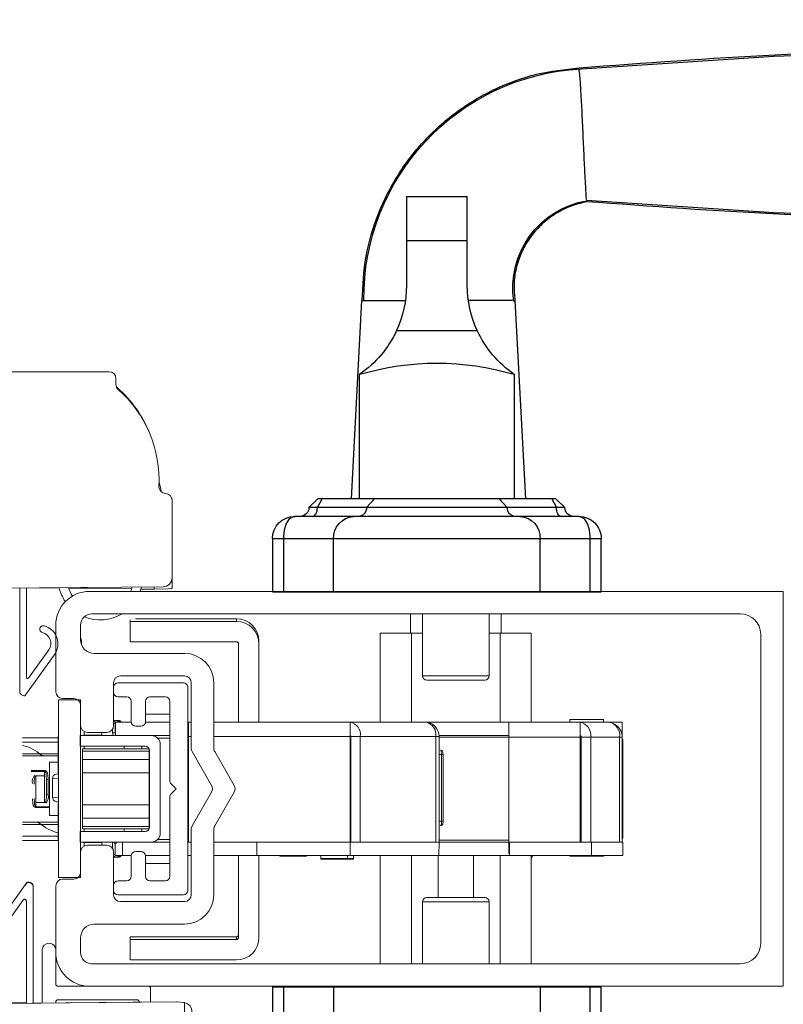
# Model space of a CAD drawing. Units: inches. Extents: x 17.5 to 108.4, y 124.1 to 149.
# Drawn here: x 80.4 to 83.8, y 126.7 to 131.1 of the extents above; entities that cross this region are included whole.
import ezdxf

# ---------------------------------------------------------------- set-up
doc = ezdxf.new("R2010")
doc.units = ezdxf.units.IN
doc.header["$LTSCALE"] = 0.5
doc.header["$MEASUREMENT"] = 0
doc.layers.add('DIM', color=8, linetype='Continuous')
doc.styles.add('Fraction', font='fracsimp.shx')
doc.dimstyles.new('Fraction', dxfattribs={"dimscale": 0, "dimtxt": 0.09, "dimasz": 0.1, "dimexe": 0.09, "dimexo": 0.0625, "dimgap": 0.02, "dimtad": 0, "dimtih": 1, "dimtoh": 1, "dimdec": 4, "dimzin": 0, "dimdsep": 46, "dimlunit": 5, "dimtxsty": 'Fraction', "dimcen": 0, "dimclrd": 256, "dimclre": 256, "dimclrt": 1, "dimadec": 1, "dimazin": 1, "dimtfac": 0.9, "dimtdec": 4, "dimtofl": 0, "dimtmove": 1, "dimatfit": 1, "dimfxl": 1, "dimfrac": 1, "dimtolj": 1, "dimtzin": 0, "dimlwd": -1, "dimlwe": -1, "dimarcsym": 0})

# ---------------------------------------------------------------- blocks, each defined once
blk = doc.blocks.new('*D12')
at = {"layer": 'DIM', "transparency": 16777216}
for p, q in [((76.152, 128.6147), (76.152, 136.8247)), ((84.7771, 128.6175), (84.7771, 136.8247)), ((76.852, 136.1947), (79.5521, 136.1947)), ((84.0771, 136.1947), (81.3771, 136.1947))]:
    blk.add_line(p, q, dxfattribs=at)
for points in [[(76.852, 136.3114), (76.852, 136.078), (76.152, 136.1947)], [(84.0771, 136.3114), (84.0771, 136.078), (84.7771, 136.1947)]]:
    blk.add_solid(points, dxfattribs=at)
at = {"layer": 'DIM', "color": 1, "transparency": 16777216, "insert": (80.4646, 136.1947), "char_height": 0.63, "attachment_point": 5, "style": 'Fraction'}
blk.add_mtext('\\A1;8{\\H0.900000x;\\S5#8;}', dxfattribs=at)
blk = doc.blocks.new('HANDLE')
for p, q in [((-0.1348, 0), (-0.1348, 0.1946)), ((0.1348, 0.1946), (-0.1348, 0.1946)), ((0.1348, 0.1946), (0.1348, 0)), ((-0.1348, -0.1991), (-0.1348, 0)), ((0.1348, 0), (-0.1348, 0)), ((0.1348, 0), (0.1348, -0.1991)), ((-0.3461, -0.2652), (-0.3927, -1.144)), ((0.3789, -1.144), (0.3323, -0.2652)), ((0.1783, -0.3982), (-0.1783, -0.3982)), ((-0.3421, -0.5928), (-0.3421, -1.144)), ((0.3421, -1.144), (0.3421, -0.5928)), ((-0.5276, -1.144), (-0.5669, -1.1833)), ((-0.5088, -1.144), (-0.5293, -1.1833)), ((-0.5276, -1.144), (-0.5088, -1.144)), ((-0.5088, -1.144), (-0.2766, -1.144)), ((-0.2766, -1.144), (-0.3121, -1.1833)), ((-0.2766, -1.144), (0.2766, -1.144)), ((0.2766, -1.144), (0.5088, -1.144)), ((0.3121, -1.1833), (0.2766, -1.144)), ((0.5088, -1.144), (0.5276, -1.144)), ((0.5293, -1.1833), (0.5088, -1.144)), ((0.5669, -1.1833), (0.5276, -1.144)), ((-0.5669, -1.1833), (-0.5293, -1.1833)), ((-0.5293, -1.1833), (-0.3121, -1.1833)), ((-0.3121, -1.1833), (0.3121, -1.1833)), ((0.3121, -1.1833), (0.5293, -1.1833)), ((0.5293, -1.1833), (0.5669, -1.1833)), ((-0.6299, -1.2227), (-0.3688, -1.2227)), ((-0.3688, -1.2227), (0.3688, -1.2227)), ((0.3688, -1.2227), (0.6299, -1.2227)), ((-0.7283, -1.5573), (-0.7283, -1.3211)), ((-0.6784, -1.3211), (-0.7283, -1.3211)), ((-0.4574, -1.3211), (-0.6784, -1.3211)), ((-0.6784, -1.3211), (-0.6784, -1.5573)), ((0.4574, -1.3211), (-0.4574, -1.3211)), ((-0.4574, -1.5573), (-0.4574, -1.3211)), ((0.6784, -1.3211), (0.4574, -1.3211)), ((0.4574, -1.5573), (0.4574, -1.3211)), ((0.7283, -1.3211), (0.6784, -1.3211)), ((0.6784, -1.5573), (0.6784, -1.3211)), ((0.7283, -1.3211), (0.7283, -1.5573)), ((0.7283, -1.5573), (-0.7283, -1.5573)), ((-0.7283, -3.5436), (-0.7283, -3.3073)), ((0.7283, -3.3073), (-0.7283, -3.3073)), ((-0.6784, -3.3073), (-0.6784, -3.5436)), ((-0.4574, -3.3073), (-0.4574, -3.5436)), ((0.4574, -3.3073), (0.4574, -3.5436)), ((0.6784, -3.5436), (0.6784, -3.3073)), ((0.7283, -3.3073), (0.7283, -3.5436))]:
    blk.add_line(p, q)
at = {"flags": 128}
for points in [[(-0.6191, 0.76), (-1.4934, 0.8172), (-2.3691, 0.846)], [(-2.3691, 0.0944), (-1.4934, 0.1232), (-0.6624, 0.1776)], [(-0.5499, -1.2227), (-0.5459, -1.2219), (-0.542, -1.2197), (-0.5385, -1.2161), (-0.5354, -1.2112), (-0.5328, -1.2052), (-0.5309, -1.1984), (-0.5297, -1.191), (-0.5293, -1.1833)], [(0.5499, -1.2227), (0.5459, -1.2219), (0.542, -1.2197), (0.5385, -1.2161), (0.5354, -1.2112), (0.5328, -1.2052), (0.5309, -1.1984), (0.5297, -1.191), (0.5293, -1.1833)], [(-0.6299, -1.2227), (-0.6301, -1.2227), (-0.6348, -1.2232), (-0.6509, -1.232), (-0.6524, -1.2334), (-0.667, -1.2567), (-0.6747, -1.2824), (-0.6783, -1.3135), (-0.6784, -1.3211)], [(0.6784, -1.3211), (0.6783, -1.3135), (0.6747, -1.2824), (0.667, -1.2567), (0.6524, -1.2334), (0.6509, -1.232), (0.6348, -1.2232), (0.6301, -1.2227), (0.6299, -1.2227)]]:
    blk.add_lwpolyline(points, dxfattribs=at)
for centre, radius, start, end in [((-0.6918, -0.2529), 1.015, 359.2628, 86.8989), ((-0.7287, -0.2109), 0.3925, 351.3503, 80.547), ((-0.6124, -0.1991), 0.4775, 335.3611, 0.0001), ((0.6124, -0.1991), 0.4775, 180.0006, 204.6381), ((-0.6124, -0.1991), 0.4775, 304.4669, 335.3613), ((0.6124, -0.1991), 0.4775, 204.6386, 235.5335), ((0, -1.7505), 1.2072, 73.5365, 106.4635), ((-0.6063, -1.1833), 0.0394, 269.9991, 359.9999), ((-0.3496, -1.1852), 0.0376, 273.1522, 2.8338), ((0.3496, -1.1852), 0.0376, 177.1662, 266.8478), ((0.6063, -1.1833), 0.0394, 180.0018, 269.9992), ((-0.6299, -1.3211), 0.0984, 89.9992, 180.0009), ((-0.3636, -1.3165), 0.0939, 93.1495, 182.8364), ((0.3636, -1.3165), 0.0939, 357.1636, 86.8505), ((0.6299, -1.3211), 0.0984, 0.0004, 90.0003)]:
    blk.add_arc(centre, radius, start, end)
for points, knots in [([(-0.6302, 0.7656), (-0.9197, 0.7871), (-1.4986, 0.8301), (-2.0789, 0.8448), (-2.3691, 0.8521)], [0, 0, 0, 0, 0.5, 1, 1, 1, 1]), ([(-0.6627, 0.1821), (-0.6625, 0.1858), (-0.6611, 0.2096), (-0.6579, 0.2639), (-0.6535, 0.3508), (-0.6486, 0.4545), (-0.644, 0.5602), (-0.6391, 0.6524), (-0.6353, 0.7169), (-0.6313, 0.7489), (-0.6302, 0.7582)], [0, 0, 0, 0, 0.0193157, 0.1241381, 0.2824696, 0.4715855, 0.664296, 0.8321298, 0.951788, 1, 1, 1, 1]), ([(0.3314, -0.266), (0.3279, -0.2002), (0.3211, -0.0688), (0.2643, 0.121), (0.1756, 0.2961), (0.0556, 0.4508), (-0.0908, 0.5794), (-0.2579, 0.6773), (-0.4396, 0.7439), (-0.5668, 0.7584), (-0.6302, 0.7656)], [0, 0, 0, 0, 0.1270218, 0.2534467, 0.3793137, 0.5046012, 0.6293143, 0.7534528, 0.8770031, 1, 1, 1, 1]), ([(-2.3691, 0.0883), (-2.0845, 0.0955), (-1.5152, 0.1097), (-0.9473, 0.1513), (-0.6633, 0.1721)], [0, 0, 0, 0, 0.499997, 1, 1, 1, 1]), ([(-0.6633, 0.1721), (-0.6379, 0.1657), (-0.5874, 0.1529), (-0.5186, 0.1163), (-0.4585, 0.0688), (-0.4093, 0.0114), (-0.3725, -0.0535), (-0.3493, -0.123), (-0.339, -0.1949), (-0.3437, -0.2424), (-0.3461, -0.266)], [0, 0, 0, 0, 0.131287, 0.260766, 0.388455, 0.514359, 0.638454, 0.760771, 0.881265, 1, 1, 1, 1]), ([(-0.3353, -0.266), (-0.3323, -0.266), (-0.3102, -0.266), (-0.2589, -0.266), (-0.1967, -0.266), (-0.1536, -0.266), (-0.1397, -0.266)], [0, 0, 0, 0, 0.046005, 0.33832, 0.787388, 1, 1, 1, 1]), ([(0.3323, -0.266), (0.3234, -0.266), (0.2893, -0.266), (0.2252, -0.266), (0.17, -0.266), (0.14, -0.266)], [0, 0, 0, 0, 0.13876, 0.533201, 1, 1, 1, 1])]:
    blk.add_open_spline(points, degree=3, knots=knots)
blk.add_open_spline([(-0.6302, 0.7656), (-0.6299, 0.7636)], degree=1)

msp = doc.modelspace()

# ---------------------------------------------------------------- linework, layer by layer
at = {"color": 7, "linetype": 'Continuous', "lineweight": 15}
for p, q in [((80.82619, 129.5131), (80.11521, 129.5131)), ((80.85619, 129.45635), (80.85619, 129.4831)), ((81.04699, 129.02392), (81.0554, 128.99247)), ((81.10493, 128.94349), (81.10493, 128.60048)), ((81.10493, 128.60048), (81.10493, 128.55268)), ((81.06493, 128.56048), (79.86535, 128.55013)), ((80.73159, 128.55761), (79.91394, 128.54959)), ((80.42957, 128.09607), (80.42957, 128.55465)), ((80.45978, 128.55494), (80.45978, 128.15839)), ((80.46968, 128.55504), (80.6049, 128.55371)), ((80.64675, 128.5533), (80.92505, 128.55058)), ((83.81257, 128.54004), (80.73957, 128.54004)), ((80.9669, 128.55017), (81.02541, 128.54959)), ((81.02541, 128.54959), (81.02541, 128.56014)), ((81.02541, 128.55055), (81.07401, 128.55013)), ((81.07401, 128.55013), (81.10023, 128.55205)), ((83.81257, 128.54004), (83.81257, 126.79004)), ((83.62257, 128.44004), (80.74957, 128.44004)), ((80.91957, 128.4066), (80.91957, 128.41447)), ((81.38957, 128.41861), (80.9432, 128.41861)), ((81.38957, 128.4066), (81.38957, 128.41861)), ((82.16089, 128.44004), (82.16089, 128.35402)), ((82.21394, 128.44004), (82.21394, 128.16602)), ((82.50921, 128.16602), (82.50921, 128.44004)), ((82.56225, 128.44004), (82.56225, 128.35402)), ((80.58957, 128.09504), (80.58957, 128.39004)), ((80.69957, 128.39004), (80.69957, 128.32504)), ((80.91957, 128.3166), (80.91957, 128.4066)), ((80.91957, 128.4066), (81.38957, 128.4066)), ((82.02693, 128.35402), (82.02693, 127.96032)), ((82.16472, 128.35402), (82.02693, 128.35402)), ((82.16472, 128.35402), (82.16472, 127.96032)), ((82.21394, 128.35402), (82.16472, 128.35402)), ((82.55842, 128.35402), (82.50921, 128.35402)), ((82.55842, 128.35402), (82.55842, 127.96032)), ((82.69622, 128.35402), (82.55842, 128.35402)), ((82.69622, 127.96032), (82.69622, 128.35402)), ((83.71257, 126.98), (83.71257, 128.35004)), ((80.5585, 128.2805), (80.46883, 128.15521)), ((80.91957, 128.3166), (81.38957, 128.3166)), ((81.39957, 128.3066), (81.39957, 127.96032)), ((81.48957, 128.3066), (81.48957, 128.31861)), ((81.48957, 127.96032), (81.48957, 128.3066)), ((80.45284, 128.07751), (80.58904, 128.26783)), ((80.75957, 128.26504), (81.15957, 128.26504)), ((81.15957, 128.16504), (80.87557, 128.16504)), ((82.21394, 128.16602), (82.36157, 128.16602)), ((82.36157, 128.14634), (82.23362, 128.14634)), ((82.36157, 128.16602), (82.50921, 128.16602)), ((82.48953, 128.14634), (82.36157, 128.14634)), ((80.84557, 128.13504), (80.84557, 127.94504)), ((80.84557, 128.11504), (80.84557, 128.09254)), ((80.86557, 128.13504), (81.15507, 128.13504)), ((81.17507, 127.21504), (81.17507, 128.11504)), ((81.18957, 127.84461), (81.18957, 128.13504)), ((81.28957, 128.13504), (81.28957, 127.84461)), ((80.60115, 128.05874), (80.69957, 128.05874)), ((80.60115, 127.27134), (80.60115, 128.05874)), ((80.66957, 128.06504), (80.61957, 128.06504)), ((80.69957, 127.27134), (80.69957, 128.05874)), ((80.86557, 128.07254), (80.90397, 128.07254)), ((81.00647, 128.07254), (81.07507, 128.07254)), ((80.69957, 127.94504), (80.69957, 128.03504)), ((80.92397, 128.05254), (80.92397, 127.96254)), ((80.98647, 127.96254), (80.98647, 128.05254)), ((81.09507, 128.05254), (81.09507, 127.69635)), ((80.98647, 127.99575), (81.09507, 127.99575)), ((82.8669, 127.97213), (82.8669, 127.96032)), ((82.8669, 127.97213), (83.0165, 127.97213)), ((83.0165, 127.96032), (83.0165, 127.97213)), ((80.84131, 127.91307), (80.84131, 127.92962)), ((80.84557, 127.96739), (80.86099, 127.96819)), ((80.84557, 127.95638), (80.85312, 127.95638)), ((80.85466, 127.96032), (80.85244, 127.96032)), ((80.85312, 127.95638), (80.85312, 127.91307)), ((80.85466, 127.90126), (80.85466, 127.96032)), ((80.9241, 127.96032), (80.85466, 127.96032)), ((80.86099, 127.96819), (80.86493, 127.96819)), ((80.86099, 127.96819), (80.86099, 127.96032)), ((80.86493, 127.96819), (80.86809, 127.96819)), ((80.86493, 127.96819), (80.86493, 127.96751)), ((80.86809, 127.96819), (80.86809, 127.96776)), ((80.94397, 127.94254), (80.96647, 127.94254)), ((81.09507, 127.96032), (80.98635, 127.96032)), ((81.1775, 127.96032), (81.17507, 127.96032)), ((81.18957, 127.96032), (81.1775, 127.96032)), ((81.1775, 127.90126), (81.1775, 127.96032)), ((81.89403, 127.96032), (81.28957, 127.96032)), ((81.89403, 127.96032), (81.89403, 127.89732)), ((82.22868, 127.96032), (81.89403, 127.96032)), ((82.22474, 127.96032), (82.22868, 127.96032)), ((82.59721, 127.96032), (82.22868, 127.96032)), ((82.59721, 127.89339), (82.59721, 127.96032)), ((82.59721, 127.96032), (82.9122, 127.96032)), ((82.91217, 127.95986), (82.9122, 127.96032)), ((82.91217, 127.95986), (82.9122, 127.96032)), ((82.91217, 127.95986), (82.91217, 127.89339)), ((82.91217, 127.95986), (82.9122, 127.90126)), ((82.9122, 127.96032), (83.04015, 127.96032)), ((83.04015, 127.96032), (83.09918, 127.96032)), ((83.09918, 127.90126), (83.09918, 127.96032)), ((80.44228, 127.89142), (80.59957, 127.89142)), ((80.60115, 127.89732), (80.59957, 127.89732)), ((80.59957, 127.89732), (80.59957, 127.89551)), ((80.60115, 127.89551), (80.59957, 127.89551)), ((80.59957, 127.77134), (80.59957, 127.89551)), ((80.698, 127.90126), (80.698, 127.85402)), ((81.01296, 127.90126), (80.698, 127.90126)), ((80.71532, 127.91864), (80.71532, 127.90295)), ((80.79406, 127.90295), (80.71532, 127.90295)), ((80.71532, 127.90295), (80.71532, 127.90126)), ((80.81557, 127.91504), (80.72957, 127.91504)), ((80.79406, 127.90126), (80.79406, 127.91504)), ((80.84131, 127.91307), (80.85312, 127.91307)), ((81.09507, 127.90126), (81.01296, 127.90126)), ((81.09507, 127.88945), (81.04107, 127.88945)), ((81.1775, 127.90126), (81.17507, 127.90126)), ((81.1775, 127.89732), (81.1775, 127.90126)), ((81.1775, 127.89732), (81.1775, 127.42882)), ((81.1775, 127.89732), (81.18957, 127.89732)), ((81.28957, 127.89732), (81.89403, 127.89732)), ((81.89403, 127.42882), (81.89403, 127.89732)), ((81.89682, 127.89732), (81.93857, 127.89732)), ((81.89682, 127.89732), (81.89682, 127.42882)), ((82.27322, 127.89732), (81.93857, 127.89732)), ((81.93857, 127.89732), (81.93857, 127.42882)), ((82.27322, 127.42882), (82.27322, 127.89732)), ((82.27322, 127.89732), (82.28773, 127.89732)), ((82.59721, 127.90126), (82.28761, 127.90126)), ((82.28773, 127.89732), (82.28773, 127.42882)), ((82.59721, 127.89339), (82.28773, 127.89339)), ((82.59721, 127.89339), (82.59721, 127.42882)), ((82.59721, 127.89339), (82.91217, 127.89339)), ((82.91217, 127.42882), (82.91217, 127.89339)), ((82.91777, 127.89339), (82.91217, 127.89339)), ((82.91777, 127.89339), (82.95953, 127.89339)), ((82.91777, 127.89339), (82.91777, 127.42882)), ((82.95953, 127.89339), (83.08748, 127.89339)), ((82.95953, 127.89339), (82.95953, 127.42882)), ((83.08748, 127.42882), (83.08748, 127.89339)), ((83.08748, 127.89339), (83.09922, 127.89339)), ((83.09875, 127.90126), (83.09918, 127.90126)), ((83.09922, 127.89339), (83.09922, 127.42882)), ((80.59957, 127.87173), (80.44228, 127.87173)), ((80.698, 127.85402), (80.9854, 127.85402)), ((80.70745, 127.84221), (81.00272, 127.84221)), ((80.70745, 127.83236), (80.70745, 127.84221)), ((80.71532, 127.85402), (80.71532, 127.84221)), ((80.89249, 127.85402), (80.89249, 127.84221)), ((80.89249, 127.85402), (80.89249, 127.84221)), ((80.97123, 127.85402), (80.97123, 127.84221)), ((81.00272, 127.83236), (81.00272, 127.84221)), ((81.05233, 127.46819), (81.05233, 127.86189)), ((81.1775, 127.84221), (81.17507, 127.84221)), ((81.89403, 127.84221), (81.89682, 127.84221)), ((83.10115, 127.88158), (83.10115, 127.4485)), ((80.44228, 127.82003), (80.59957, 127.82003)), ((80.59957, 127.81071), (80.44228, 127.81071)), ((80.52738, 127.81571), (80.52529, 127.81347)), ((80.52826, 127.81071), (80.52529, 127.81347)), ((80.70745, 127.83236), (81.00272, 127.83236)), ((80.70745, 127.79548), (80.70745, 127.83236)), ((81.00272, 127.79548), (81.00272, 127.83236)), ((81.00509, 127.80284), (81.00272, 127.80284)), ((81.00509, 127.83433), (81.00509, 127.49575)), ((81.27996, 127.68002), (81.19359, 127.82961)), ((81.29359, 127.82961), (81.37996, 127.68002)), ((82.29848, 127.81661), (82.28773, 127.81661)), ((82.29848, 127.52134), (82.29848, 127.81661)), ((82.29848, 127.81661), (82.30532, 127.81661)), ((82.30532, 127.52134), (82.30532, 127.81661)), ((80.59957, 127.78315), (80.56178, 127.78315)), ((80.56178, 127.54693), (80.56178, 127.78315)), ((80.59957, 127.77134), (80.59957, 127.73197)), ((80.60115, 127.77134), (80.59957, 127.77134)), ((80.70745, 127.79548), (81.00272, 127.79548)), ((80.70745, 127.7364), (80.70745, 127.79548)), ((81.00272, 127.7364), (81.00272, 127.79548)), ((80.48007, 127.74584), (80.54012, 127.74584)), ((80.54012, 127.74167), (80.48007, 127.74167)), ((80.50172, 127.72313), (80.50172, 127.58562)), ((80.54012, 127.72313), (80.50172, 127.72313)), ((80.54012, 127.74167), (80.54012, 127.74584)), ((80.54012, 127.60416), (80.54012, 127.74167)), ((80.60115, 127.71267), (80.57436, 127.71042)), ((80.57436, 127.71042), (80.57436, 127.71068)), ((80.57436, 127.62753), (80.57436, 127.71042)), ((80.5924, 127.7303), (80.60115, 127.73103)), ((80.60115, 127.73197), (80.59957, 127.73197)), ((80.70745, 127.7364), (81.00272, 127.7364)), ((80.70745, 127.59368), (80.70745, 127.7364)), ((81.00272, 127.59368), (81.00272, 127.7364)), ((80.548, 127.64117), (80.548, 127.70466)), ((80.55587, 127.70658), (80.55587, 127.63925)), ((81.09742, 127.6907), (81.12307, 127.66504)), ((80.57436, 127.62727), (80.57436, 127.62753)), ((80.57436, 127.62753), (80.60115, 127.62529)), ((81.09507, 127.63373), (81.09507, 127.27754)), ((81.12307, 127.66504), (81.09742, 127.63938)), ((81.19359, 127.50044), (81.27996, 127.65002)), ((81.37996, 127.65002), (81.29359, 127.50044)), ((80.50172, 127.60416), (80.54012, 127.60416)), ((80.50172, 127.58562), (80.50172, 127.58145)), ((80.50172, 127.58562), (80.56178, 127.58562)), ((80.56178, 127.58145), (80.50172, 127.58145)), ((80.60115, 127.60692), (80.5924, 127.60765)), ((80.60115, 127.59811), (80.59957, 127.59811)), ((80.59957, 127.59811), (80.59957, 127.55874)), ((80.70745, 127.59368), (81.00272, 127.59368)), ((80.70745, 127.5346), (80.70745, 127.59368)), ((81.00272, 127.5346), (81.00272, 127.59368)), ((80.56178, 127.54693), (80.59957, 127.54693)), ((80.59957, 127.43457), (80.59957, 127.55874)), ((80.60115, 127.55874), (80.59957, 127.55874)), ((80.70745, 127.5346), (81.00272, 127.5346)), ((80.70745, 127.49772), (80.70745, 127.5346)), ((81.00272, 127.49772), (81.00272, 127.5346)), ((80.44228, 127.51658), (80.59957, 127.51658)), ((80.59957, 127.50725), (80.44228, 127.50725)), ((80.51359, 127.51658), (80.51656, 127.51382)), ((80.51447, 127.51158), (80.51656, 127.51382)), ((80.70745, 127.49772), (81.00272, 127.49772)), ((80.70745, 127.48787), (80.70745, 127.49772)), ((81.00272, 127.52724), (81.00509, 127.52724)), ((81.00272, 127.48787), (81.00272, 127.49772)), ((81.17507, 127.49181), (81.1775, 127.49181)), ((81.89403, 127.49181), (81.89682, 127.49181)), ((82.28773, 127.52134), (82.29848, 127.52134)), ((82.29848, 127.52134), (82.30532, 127.52134)), ((80.44228, 127.45556), (80.59957, 127.45556)), ((80.698, 127.47606), (80.698, 127.42882)), ((80.9854, 127.47606), (80.698, 127.47606)), ((80.70745, 127.48787), (81.00272, 127.48787)), ((80.71532, 127.48787), (80.71532, 127.47606)), ((80.89249, 127.48787), (80.89249, 127.47606)), ((80.89249, 127.48787), (80.89249, 127.47606)), ((80.97123, 127.48787), (80.97123, 127.47606)), ((81.18957, 127.19504), (81.18957, 127.48544)), ((81.28957, 127.48544), (81.28957, 127.195)), ((80.59957, 127.43587), (80.44228, 127.43587)), ((80.60115, 127.43457), (80.59957, 127.43457)), ((80.59957, 127.43457), (80.59957, 127.43276)), ((80.60115, 127.43276), (80.59957, 127.43276)), ((80.698, 127.42882), (81.01296, 127.42882)), ((80.71532, 127.42882), (80.71532, 127.42713)), ((80.79406, 127.42713), (80.71532, 127.42713)), ((80.71532, 127.42713), (80.71532, 127.41144)), ((80.72957, 127.41504), (80.81557, 127.41504)), ((80.79406, 127.41504), (80.79406, 127.42882)), ((80.84131, 127.40046), (80.84131, 127.42882)), ((80.85312, 127.41701), (80.85312, 127.3737)), ((80.88539, 127.42882), (80.88539, 127.36976)), ((81.01296, 127.42882), (81.09507, 127.42882)), ((81.04107, 127.44063), (81.09507, 127.44063)), ((81.17507, 127.43276), (81.1775, 127.43276)), ((81.17507, 127.42882), (81.1775, 127.42882)), ((81.1775, 127.42882), (81.18957, 127.42882)), ((81.28957, 127.42882), (81.89403, 127.42882)), ((81.47987, 127.42882), (81.47987, 127.36976)), ((81.89326, 127.36976), (81.89326, 127.42882)), ((81.89403, 127.43276), (81.89682, 127.43276)), ((81.89403, 127.42882), (81.92317, 127.42882)), ((81.93857, 127.42882), (81.92317, 127.42882)), ((81.93857, 127.42882), (82.27322, 127.42882)), ((82.27322, 127.42882), (82.28773, 127.42882)), ((82.28773, 127.42882), (82.28696, 127.36976)), ((82.28773, 127.43669), (82.59721, 127.43669)), ((82.59721, 127.42882), (82.28773, 127.42882)), ((82.59721, 127.37764), (82.59721, 127.42882)), ((82.59721, 127.42882), (82.91217, 127.42882)), ((82.59918, 127.36976), (82.59918, 127.42882)), ((82.91217, 127.43669), (82.91777, 127.43669)), ((82.96335, 127.42882), (82.91217, 127.42882)), ((82.96335, 127.36976), (82.96335, 127.42882)), ((83.10115, 127.42882), (82.96335, 127.42882)), ((83.10115, 127.36976), (83.10115, 127.42882)), ((80.69957, 127.29504), (80.69957, 127.38504)), ((80.84557, 127.38504), (80.84557, 127.19504)), ((80.85312, 127.3737), (80.84557, 127.3737)), ((80.86099, 127.36189), (80.84557, 127.36269)), ((80.85244, 127.36976), (80.88539, 127.36976)), ((80.85244, 127.36976), (80.88539, 127.36976)), ((80.86099, 127.36189), (80.86099, 127.36976)), ((80.86493, 127.36189), (80.86099, 127.36189)), ((80.86493, 127.36189), (80.86493, 127.36257)), ((80.86809, 127.36189), (80.86493, 127.36189)), ((80.86809, 127.36189), (80.86809, 127.36232)), ((80.88539, 127.36976), (80.9241, 127.36976)), ((80.92397, 127.36754), (80.92397, 127.27754)), ((80.96647, 127.38754), (80.94397, 127.38754)), ((80.98635, 127.36976), (81.09507, 127.36976)), ((80.98647, 127.27754), (80.98647, 127.36754)), ((81.09405, 127.33433), (81.09405, 127.36976)), ((81.17507, 127.36976), (81.18957, 127.36976)), ((81.28957, 127.36976), (81.47987, 127.36976)), ((81.39957, 127.36976), (81.39957, 127.0066)), ((81.47987, 127.36976), (81.89326, 127.36976)), ((81.48957, 127.0066), (81.48957, 127.36976)), ((81.58146, 127.36976), (81.58146, 127.36583)), ((81.64052, 127.36583), (81.58146, 127.36583)), ((81.69957, 127.36583), (81.64052, 127.36583)), ((81.69957, 127.36583), (81.69957, 127.36976)), ((81.76334, 127.35674), (81.76334, 127.36976)), ((81.88145, 127.35674), (81.88145, 127.36976)), ((82.28696, 127.36976), (81.89326, 127.36976)), ((81.90823, 127.35674), (81.90824, 127.36976)), ((82.02693, 127.36976), (82.02693, 126.89)), ((82.16472, 127.36976), (82.16472, 126.89)), ((82.28283, 127.18374), (82.28283, 127.36976)), ((82.59918, 127.36976), (82.28696, 127.36976)), ((82.44031, 127.36976), (82.44031, 127.18374)), ((82.55842, 127.36976), (82.55842, 126.89)), ((82.96335, 127.36976), (82.59918, 127.36976)), ((82.69622, 126.89), (82.69622, 127.36976)), ((82.69622, 127.365), (82.70015, 127.365)), ((82.70015, 127.365), (82.70048, 127.36976)), ((82.8669, 127.36976), (82.8669, 127.36583)), ((83.0165, 127.36583), (82.8669, 127.36583)), ((83.10115, 127.36976), (82.96335, 127.36976)), ((83.0165, 127.36583), (83.0165, 127.36976)), ((81.09405, 127.33433), (80.98647, 127.33433)), ((81.09507, 127.33433), (81.09405, 127.33433)), ((81.76334, 127.35674), (81.88145, 127.35674)), ((81.76334, 127.35308), (81.76334, 127.35674)), ((81.76334, 127.35308), (81.88145, 127.35308)), ((81.88145, 127.35674), (81.88145, 127.35308)), ((81.88145, 127.35674), (81.90823, 127.35674)), ((81.88145, 127.35308), (81.90823, 127.35308)), ((81.90823, 127.35674), (81.90823, 127.35308)), ((80.46151, 127.24943), (80.32678, 127.06118)), ((80.45217, 127.23471), (80.46057, 127.24789)), ((80.48957, 127.23122), (80.48957, 126.71514)), ((80.58957, 126.94004), (80.58957, 127.23504)), ((80.60115, 127.27134), (80.69957, 127.27134)), ((80.61957, 127.26504), (80.66957, 127.26504)), ((80.84557, 127.23754), (80.84557, 127.21504)), ((80.90397, 127.25754), (80.86557, 127.25754)), ((81.07507, 127.25754), (81.00647, 127.25754)), ((80.86557, 127.19504), (81.15507, 127.19504)), ((80.35733, 127.04851), (80.44699, 127.1738)), ((80.45937, 126.71485), (80.45937, 127.1689)), ((80.87557, 127.16504), (81.15957, 127.16504)), ((82.21394, 127.16406), (82.21394, 126.89)), ((82.36157, 127.16406), (82.21394, 127.16406)), ((82.23362, 127.18374), (82.36157, 127.18374)), ((82.36157, 127.18374), (82.48953, 127.18374)), ((82.50921, 127.16406), (82.36157, 127.16406)), ((82.50921, 126.89), (82.50921, 127.16406)), ((81.15957, 127.065), (80.75957, 127.065)), ((80.69957, 127.005), (80.69957, 126.94)), ((80.91957, 126.9966), (80.91957, 127.00861)), ((80.91957, 127.00861), (81.38957, 127.00861)), ((80.91957, 126.9066), (80.91957, 126.9966)), ((81.38957, 126.9966), (80.91957, 126.9966)), ((81.38957, 126.9966), (81.38957, 127.00861)), ((80.52957, 126.95104), (80.52957, 126.71554)), ((80.58957, 126.80004), (80.58957, 126.94004)), ((80.74957, 126.89), (83.62257, 126.89)), ((81.38957, 126.9066), (80.91957, 126.9066)), ((80.73957, 126.79004), (80.59957, 126.79004)), ((83.81257, 126.79004), (80.73957, 126.79004)), ((81.00957, 126.72024), (81.00957, 126.78004)), ((79.92957, 126.71005), (81.12915, 126.72039)), ((80.26291, 126.71292), (81.08056, 126.72094)), ((80.45937, 126.71613), (80.32005, 126.7175)), ((80.52482, 126.71549), (80.48957, 126.71583)), ((80.58957, 126.71612), (80.58957, 126.72004)), ((80.59957, 126.73004), (80.94957, 126.73004)), ((81.08056, 126.72094), (81.08056, 126.71997)), ((81.15538, 126.71848), (81.12915, 126.72039)), ((81.16007, 126.3186), (81.16007, 126.71785))]:
    msp.add_line(p, q, dxfattribs=at)
at = {"color": 7, "linetype": 'Continuous', "lineweight": 15, "flags": 128}
for points in [[(80.53094, 127.81071), (80.53231, 127.81218), (80.53307, 127.81299)], [(82.30529, 127.81661), (82.30529, 127.8189), (82.30491, 127.8237), (82.30382, 127.8287), (82.30246, 127.8315), (82.29994, 127.83423), (82.29681, 127.83584), (82.29377, 127.8362)], [(82.29848, 127.81661), (82.29822, 127.82308), (82.29747, 127.82882), (82.29631, 127.83322), (82.29486, 127.83578), (82.29378, 127.8363)], [(80.50172, 127.72313), (80.50083, 127.72297), (80.50027, 127.7227), (80.49898, 127.72152), (80.49731, 127.71858), (80.49551, 127.71224), (80.49405, 127.69766), (80.49385, 127.68612)], [(80.54012, 127.74584), (80.54205, 127.74564), (80.54544, 127.74424), (80.54815, 127.74196), (80.55252, 127.7344), (80.55436, 127.72759), (80.55587, 127.70658)], [(80.548, 127.70466), (80.54724, 127.72447), (80.54632, 127.73088), (80.54414, 127.73802), (80.54278, 127.74017), (80.54191, 127.74101), (80.54109, 127.74148), (80.54012, 127.74167)], [(80.49385, 127.62263), (80.49461, 127.60282), (80.49553, 127.59641), (80.49771, 127.58927), (80.49907, 127.58712), (80.49994, 127.58628), (80.50076, 127.58581), (80.50172, 127.58562)], [(80.54012, 127.60416), (80.54102, 127.60432), (80.54158, 127.60459), (80.54287, 127.60577), (80.54454, 127.60871), (80.54634, 127.61505), (80.5478, 127.62963), (80.548, 127.64117)], [(80.50172, 127.58145), (80.4998, 127.58165), (80.49641, 127.58304), (80.4937, 127.58533), (80.48933, 127.59289), (80.48749, 127.5997), (80.48598, 127.62071)], [(80.51091, 127.51658), (80.50954, 127.51511), (80.50878, 127.51429)], [(82.29397, 127.50183), (82.29592, 127.50188), (82.29902, 127.50311), (82.3012, 127.50485), (82.30271, 127.50686), (82.30374, 127.50902), (82.30451, 127.51179), (82.30519, 127.51716), (82.3053, 127.52134)], [(80.85312, 127.41701), (80.85289, 127.41746), (80.85222, 127.41881), (80.85113, 127.42099), (80.84966, 127.42393), (80.84787, 127.42751), (80.84721, 127.42882)]]:
    msp.add_lwpolyline(points, dxfattribs=at)
at = {"color": 7, "linetype": 'Continuous', "lineweight": 15}
for centre, radius, start, end in [((80.82619, 129.4831), 0.03, 360, 90), ((80.88619, 129.45635), 0.03, 180, 228.66294), ((80.8833, 129.46341), 0.03, 209.51031, 228.03748), ((80.51082, 129.04048), 0.53358, 21.87366, 48.66294), ((80.51481, 129.03417), 0.53228, 356.73521, 48.66294), ((81.07622, 129.00348), 0.03, 179.27883, 268.76169), ((81.08538, 128.9915), 0.03, 178.15573, 202.84309), ((81.07493, 128.94349), 0.03, 0, 88.76169), ((81.08291, 128.93155), 0.03, 42.78645, 47.61381), ((81.06493, 128.60048), 0.04, 270, 0), ((80.73957, 128.39004), 0.15, 90, 180), ((80.78638, 128.60084), 0.1875, 193.72461, 214.54584), ((80.78638, 128.60084), 0.1475, 197.38829, 213.56124), ((80.78638, 128.60084), 0.1475, 335.65544, 343.64109), ((80.78638, 128.60084), 0.1875, 341.07791, 347.31075), ((81.09732, 128.59194), 0.04, 274.18037, 280.96534), ((80.74957, 128.39004), 0.05, 90, 180), ((80.78638, 128.60084), 0.1875, 247.94338, 300.95011), ((81.38957, 128.31861), 0.1, 0.00051, 89.99961), ((83.62257, 128.35004), 0.09, 360, 90), ((80.53407, 128.37243), 0.01542, 74.42127, 255.82632), ((80.5159, 128.30725), 0.08309, 331.67919, 74.42127), ((81.38957, 128.3066), 0.1, 0.00051, 89.99961), ((80.51815, 128.30938), 0.04962, 324.4104, 75.82632), ((80.62048, 128.31006), 0.08309, 355.86732, 17.84559), ((80.75957, 128.32504), 0.06, 180, 270), ((81.38957, 128.3066), 0.01, 359.99366, 90.00088), ((81.15957, 128.13504), 0.13, 0, 90), ((80.46477, 128.15812), 0.005, 176.90501, 324.4104), ((80.87557, 128.13504), 0.03, 90, 180), ((81.15957, 128.13504), 0.03, 0, 90), ((82.23362, 128.16602), 0.01969, 180, 270), ((82.48953, 128.16602), 0.01969, 270, 0), ((80.86557, 128.11504), 0.02, 90, 180), ((81.15507, 128.11504), 0.02, 0, 90), ((80.44954, 128.09724), 0.02, 183.3484, 279.49685), ((80.61957, 128.09504), 0.03, 180, 270), ((80.66957, 128.03504), 0.03, 360, 90), ((80.86557, 128.09254), 0.02, 180, 270), ((80.90397, 128.05254), 0.02, 360, 90), ((81.00647, 128.05254), 0.02, 90, 180), ((81.07507, 128.05254), 0.02, 0, 90), ((80.72957, 127.94504), 0.03, 180, 270), ((80.81557, 127.94504), 0.03, 270, 360), ((80.84131, 127.95638), 0.01181, 0, 68.8179), ((80.86099, 127.95638), 0.01181, 19.47122, 90), ((80.86493, 127.95638), 0.01181, 19.47122, 90), ((80.86809, 127.95638), 0.01181, 19.47122, 90), ((80.94397, 127.96254), 0.02, 180, 270), ((80.96647, 127.96254), 0.02, 270, 0), ((81.8829, 127.9052), 0.05623, 351.95102, 78.57843), ((82.21754, 127.9052), 0.05623, 351.9498, 78.57822), ((82.22474, 127.89732), 0.06299, 0, 77.67901), ((82.90037, 127.90175), 0.05975, 351.95155, 78.57827), ((83.02832, 127.90175), 0.05974, 351.94916, 78.57932), ((83.03229, 127.89339), 0.06693, 360, 66.35404), ((80.86493, 127.91307), 0.02362, 180, 210), ((80.86493, 127.91307), 0.01181, 180, 209.63052), ((81.01296, 127.86189), 0.03937, 0, 90), ((81.89333, 127.89782), 0.00352, 351.96181, 78.57589), ((82.91081, 127.89437), 0.00703, 351.96089, 78.5758), ((83.08146, 127.88158), 0.01969, 0, 25.57778), ((80.40447, 127.6839), 0.17717, 47, 77.67726), ((80.9854, 127.83433), 0.01969, 0, 90), ((81.21957, 127.84461), 0.03, 180, 210), ((81.31957, 127.84461), 0.03, 180, 210), ((80.52988, 127.69636), 0.04468, 139.54204, 190.72559), ((80.59405, 127.71068), 0.01969, 94.79502, 180), ((80.55402, 127.69708), 0.00968, 78.97948, 128.47949), ((81.10307, 127.69635), 0.008, 180, 225), ((81.25398, 127.66502), 0.03, 330, 30), ((81.35398, 127.66502), 0.03, 330, 30), ((80.51197, 127.63093), 0.04469, 319.54583, 10.72517), ((80.55402, 127.64875), 0.00968, 231.52132, 281.02172), ((80.59405, 127.62727), 0.01969, 180, 265.20498), ((81.10307, 127.63373), 0.008, 135, 180), ((80.63738, 127.64339), 0.17717, 227, 257.67726), ((80.9854, 127.49575), 0.01969, 270, 0), ((81.21957, 127.48544), 0.03, 150, 180), ((81.31957, 127.48544), 0.03, 150, 180), ((82.27121, 127.51745), 0.02755, 325.00493, 8.11025), ((81.01296, 127.46819), 0.03937, 270, 0), ((83.08146, 127.4485), 0.01969, 334.42222, 0), ((80.72957, 127.38504), 0.03, 90, 180), ((80.81557, 127.38504), 0.03, 360, 90), ((80.86493, 127.41701), 0.01181, 90, 180), ((80.84131, 127.3737), 0.01181, 291.1821, 0), ((80.86099, 127.3737), 0.01181, 270, 340.52878), ((80.86493, 127.3737), 0.01181, 270, 340.52878), ((80.86809, 127.3737), 0.01181, 270, 340.52878), ((80.94397, 127.36754), 0.02, 90, 180), ((80.96647, 127.36754), 0.02, 360, 90), ((82.60509, 127.37764), 0.00787, 180, 221.40962), ((82.68837, 127.36583), 0.01181, 311.6682, 356), ((80.66957, 127.29504), 0.03, 270, 360), ((80.90397, 127.27754), 0.02, 270, 0), ((81.00647, 127.27754), 0.02, 180, 270), ((81.07507, 127.27754), 0.02, 270, 0), ((80.46961, 127.23005), 0.02, 3.3484, 116.87734), ((80.46957, 127.23113), 0.02, 0.25341, 113.78234), ((80.61957, 127.23504), 0.03, 90, 180), ((80.86557, 127.23754), 0.02, 90, 180), ((80.86557, 127.21504), 0.02, 180, 270), ((80.87557, 127.19504), 0.03, 180, 270), ((81.15507, 127.21504), 0.02, 270, 0), ((81.15957, 127.19504), 0.03, 270, 0), ((81.15957, 127.195), 0.13, 270, 360), ((80.45106, 127.17089), 0.005, 356.90501, 144.4104), ((80.45437, 127.1689), 0.005, 0, 114.78837), ((82.23362, 127.16406), 0.01969, 90, 180), ((82.48953, 127.16406), 0.01969, 0, 90), ((80.75957, 127.005), 0.06, 90, 180), ((81.38957, 127.01861), 0.01, 269.99829, 0.00676), ((80.55957, 126.95104), 0.03, 0, 180), ((81.38957, 127.00661), 0.1, 270.00043, 359.99949), ((81.38957, 127.0066), 0.01, 269.99829, 0.0076), ((83.62257, 126.98), 0.09, 270, 0), ((80.73957, 126.94004), 0.15, 180, 270), ((80.74957, 126.94), 0.05, 180, 270), ((80.59957, 126.80004), 0.01, 180, 270), ((80.99957, 126.78004), 0.01, 0, 90), ((80.59957, 126.72004), 0.01, 90, 180), ((80.94957, 126.72004), 0.01, 0, 90), ((81.12769, 126.70045), 0.02, 85.81963, 95.16871), ((81.15246, 126.67858), 0.04, 79.03466, 85.81963), ((81.15246, 126.67858), 0.04, 355.81963, 79.03466)]:
    msp.add_arc(centre, radius, start, end, dxfattribs=at)

# ---------------------------------------------------------------- block references
at = {"lineweight": 15, "xscale": -1}
msp.add_blockref('HANDLE', (82.27777, 130.09459), dxfattribs=at)

# ---------------------------------------------------------------- dimensions: what is measured, and where the dimension line sits
at = {"layer": 'DIM'}
dim = msp.add_linear_dim(base=(84.77711, 136.19471), p1=(76.15203, 128.17725), p2=(84.77711, 128.18004), dimstyle='Fraction', dxfattribs=at)
dim.commit()
dim.dimension.update_dxf_attribs({"geometry": '*D12', "text_midpoint": (80.46457, 136.19471)})

doc.saveas('drawing.dxf')
